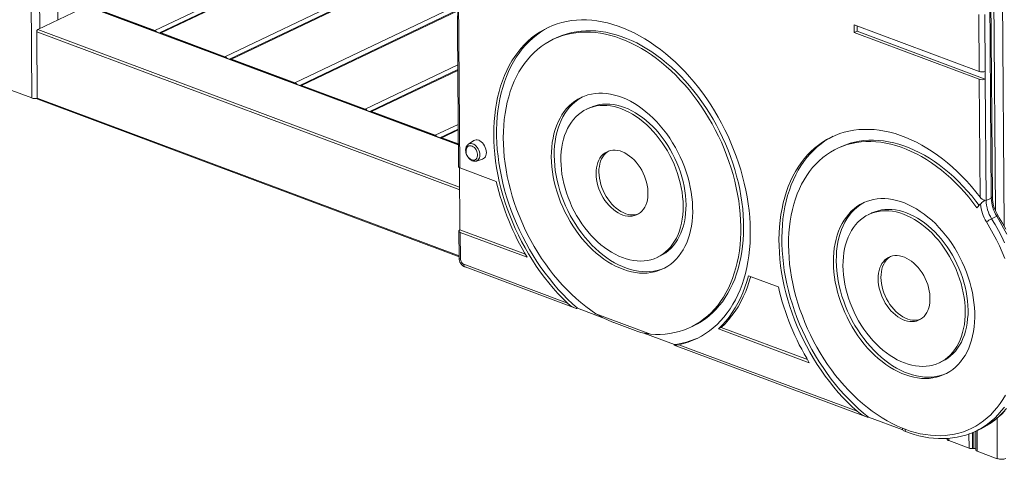
# Model space of a CAD drawing. Units: millimetres. Extents: x 2641 to 17350, y 4581 to 10379.
# Drawn here: x 4253 to 5405, y 4954 to 5469 of the extents above; entities that cross this region are included whole.
import ezdxf

# ---------------------------------------------------------------- set-up
doc = ezdxf.new("R2010")
doc.units = ezdxf.units.MM
doc.header["$LTSCALE"] = 50

msp = doc.modelspace()

# ---------------------------------------------------------------- linework, layer by layer
at = {"color": 8, "linetype": 'Continuous', "lineweight": 15, "ltscale": 50}
for p, q in [((4256.7, 6821.1), (4267.2, 5377.3)), ((5389.5, 5995.6), (5395, 5245.1)), ((5399.4, 5995.8), (5405, 5227.2)), ((4274.8, 5692.7), (4276.5, 5458.5)), ((4296, 5684.8), (4297.6, 5468.6)), ((4657.2, 5573.8), (4411, 5456.2)), ((4657.3, 5567.4), (4418.6, 5453.4)), ((4764.5, 5555.2), (4493.1, 5425.6)), ((4764.5, 5548.7), (4500.7, 5422.7)), ((4765.7, 5485.9), (4575.1, 5394.9)), ((4766.2, 5322.4), (4331.5, 5484.8)), ((4765.6, 5479.4), (4582.8, 5392)), ((4767.9, 5269.9), (4272.8, 5454.9)), ((4767.8, 5272.8), (4274.1, 5457.4)), ((4765.5, 5416), (4657.2, 5364.2)), ((4765.5, 5409.5), (4664.8, 5361.4)), ((4767.1, 5192.4), (4273.3, 5377)), ((4766, 5346.3), (4739.2, 5333.6)), ((4766.1, 5339.9), (4746.9, 5330.7)), ((5396.8, 5002.3), (5397.1, 4954.9)), ((5340.5, 4978.8), (5340.5, 4976.1)), ((5363.9, 4983.9), (5364.1, 4967.3)), ((5368.1, 4985.5), (5368.2, 4966.8)), ((5369.6, 4986.1), (5369.7, 4966.9)), ((5373.4, 4987.9), (5373.6, 4963.7))]:
    msp.add_line(p, q, dxfattribs=at)
at = {"color": 7, "linetype": 'Continuous', "lineweight": 15, "ltscale": 50}
for p, q in [((5391.3, 5261.4), (5388.3, 5671.2)), ((5390, 5260), (5387, 5669.7)), ((4657.2, 5568.4), (4416.5, 5453.4)), ((4764.5, 5549.7), (4498.6, 5422.7)), ((4766.3, 5530.9), (4768, 5295.4)), ((4331.5, 5484.8), (4274.1, 5457.4)), ((4766.2, 5322.7), (4332.2, 5484.9)), ((4336.6, 5484.1), (4411, 5456.2)), ((4765.6, 5480.4), (4580.6, 5392)), ((5375.8, 5408.2), (5375.3, 5474.9)), ((5382.4, 5475.1), (5382.9, 5408.4)), ((5375.8, 5408.2), (5229.6, 5462.9)), ((5229.7, 5453.8), (5229.6, 5462.9)), ((4272.8, 5454.9), (4273.3, 5377)), ((4418.6, 5453.4), (4493.1, 5425.6)), ((4765.2, 5459.1), (4766.4, 5297)), ((5233, 5455.4), (5229.7, 5453.8)), ((5375.9, 5399.2), (5229.7, 5453.8)), ((5233, 5455.4), (5233, 5461.6)), ((5383, 5399.4), (5233, 5455.4)), ((4880.7, 5447.6), (4877.4, 5446)), ((4500.7, 5422.7), (4575.1, 5394.9)), ((4765.5, 5410.5), (4662.7, 5361.4)), ((5382.9, 5408.4), (5383, 5399.4)), ((5376.9, 5261.1), (5375.9, 5399.2)), ((5383, 5399.4), (5384, 5257.1)), ((4243.7, 5386.1), (4267.2, 5377.3)), ((4582.8, 5392), (4657.2, 5364.2)), ((4274, 5375.8), (4767.1, 5191.4)), ((4664.8, 5361.4), (4739.2, 5333.6)), ((4919.8, 5365.8), (4916.4, 5364.2)), ((4766, 5340.9), (4744.7, 5330.7)), ((4746.9, 5330.7), (4766.2, 5323.5)), ((4784.3, 5327.3), (4778, 5323.1)), ((5213, 5319.7), (5209.6, 5318.1)), ((4787.4, 5303.4), (4794.6, 5305.7)), ((4768.2, 5222.9), (4767.7, 5295.6)), ((4810.7, 5279.5), (4768, 5295.4)), ((5384, 5257.1), (5390, 5260)), ((5377.2, 5252.9), (5373.3, 5248.7)), ((5249.9, 5242.4), (5246.5, 5240.8)), ((5390.4, 5235.9), (5396.4, 5238.8)), ((4766.9, 5221.5), (4767.2, 5190)), ((4768.2, 5222.9), (4844.7, 5194.3)), ((4768.6, 5219.9), (4768.8, 5188.4)), ((4768.6, 5219.9), (4846.9, 5190.7)), ((4999.3, 5190.7), (5002.6, 5192.3)), ((4772.6, 5182.5), (4893.9, 5137.1)), ((4774.2, 5179.4), (4902.4, 5131.4)), ((5140.8, 5156.1), (5105.8, 5169.2)), ((4935.5, 5119.9), (4905.6, 5131.1)), ((4927.1, 5124.7), (4991, 5100.8)), ((4948.1, 5114.4), (4973.2, 5105)), ((5038.4, 5108.9), (5041.7, 5110.5)), ((5074, 5108.6), (5070.7, 5107)), ((5070.7, 5107), (5177, 5067.3)), ((5074, 5108.6), (5174.8, 5070.9)), ((5019.3, 5088.6), (4983.4, 5102)), ((5018.9, 5087.9), (5243, 5004.2)), ((5024.3, 5088.4), (5233.1, 5010.4)), ((5329.4, 5067.3), (5332.8, 5068.9)), ((5286.5, 4988.7), (5246.5, 5003.7)), ((5286.2, 4990.5), (5289.2, 4989.4)), ((5286.2, 4990.5), (5286.2, 4990.5)), ((5371.8, 4987.1), (5377.8, 4990)), ((5287.7, 4987.4), (5290.8, 4986.3)), ((5338.2, 4978.6), (5338.2, 4978.2)), ((5371.8, 4987.1), (5371.9, 4965.3)), ((5340.5, 4976.1), (5364.1, 4967.3)), ((5368.2, 4966.8), (5369.7, 4966.9)), ((5373.6, 4963.7), (5397.1, 4954.9))]:
    msp.add_line(p, q, dxfattribs=at)
at = {"color": 7, "linetype": 'Continuous', "lineweight": 15, "ltscale": 50, "flags": 128}
for points in [[(4765.2, 5459.1), (4765.2, 5461.3), (4765.4, 5469.7), (4765.6, 5478.3), (4765.8, 5496.1), (4765.6, 5507.7), (4765.1, 5519.6), (4764.8, 5527.7), (4764.7, 5532.3)], [(5024.3, 5088.4), (5029.8, 5089.8), (5035.3, 5091.5), (5040.6, 5093.5), (5045.7, 5095.8), (5050.7, 5098.5), (5055.6, 5101.4), (5060.2, 5104.7), (5064.7, 5108.3), (5069.1, 5112.2), (5073.2, 5116.3), (5077.1, 5120.8), (5080.8, 5125.5), (5084.3, 5130.4), (5087.6, 5135.7), (5090.6, 5141.1), (5093.4, 5146.9), (5096, 5152.8), (5098.3, 5159), (5100.4, 5165.3), (5102.3, 5171.9), (5103.9, 5178.6), (5105.2, 5185.6), (5106.3, 5192.6), (5107.1, 5199.9), (5107.7, 5207.2), (5108, 5214.7), (5108, 5222.3), (5107.8, 5230), (5107.3, 5237.8), (5106.6, 5245.6), (5105.6, 5253.5), (5104.3, 5261.4), (5102.8, 5269.4), (5101, 5277.4), (5099, 5285.4), (5096.8, 5293.3), (5094.3, 5301.3), (5091.5, 5309.2), (5088.5, 5317), (5085.3, 5324.8), (5081.9, 5332.5), (5078.3, 5340.1), (5074.4, 5347.6), (5070.4, 5354.9), (5066.1, 5362.2), (5061.7, 5369.2), (5057.1, 5376.2), (5052.3, 5382.9), (5047.3, 5389.5), (5042.2, 5395.8), (5037, 5402), (5031.6, 5408), (5026, 5413.7), (5020.4, 5419.2), (5014.6, 5424.4), (5008.8, 5429.4), (5002.8, 5434.1), (4996.8, 5438.5), (4990.7, 5442.7), (4984.6, 5446.6), (4978.4, 5450.1), (4972.2, 5453.4), (4965.9, 5456.4), (4959.7, 5459.1), (4953.4, 5461.4), (4947.1, 5463.4), (4940.9, 5465.1), (4934.7, 5466.5), (4928.5, 5467.5), (4922.4, 5468.2), (4916.3, 5468.6), (4910.3, 5468.7), (4904.4, 5468.4), (4898.6, 5467.8), (4892.9, 5466.8), (4887.3, 5465.5), (4881.8, 5463.9), (4876.5, 5462), (4871.3, 5459.7), (4866.3, 5457.1), (4861.4, 5454.3), (4856.7, 5451.1), (4852.1, 5447.6), (4847.8, 5443.8), (4843.6, 5439.7), (4839.6, 5435.3), (4835.9, 5430.7), (4832.3, 5425.8), (4829, 5420.6), (4825.9, 5415.2), (4823, 5409.5), (4820.4, 5403.7), (4818, 5397.5), (4815.8, 5391.2), (4813.9, 5384.7), (4812.2, 5378), (4810.8, 5371.1), (4809.7, 5364.1), (4808.8, 5356.9), (4808.2, 5349.6), (4807.8, 5342.1), (4807.7, 5334.6), (4807.8, 5326.9), (4808.3, 5319.1), (4808.9, 5311.3), (4809.9, 5303.4), (4811.1, 5295.5), (4812.5, 5287.5), (4814.2, 5279.6), (4816.2, 5271.6), (4818.4, 5263.6), (4820.8, 5255.7), (4823.5, 5247.8), (4826.4, 5239.9), (4829.5, 5232.1), (4832.9, 5224.4), (4836.5, 5216.8), (4840.3, 5209.3), (4844.3, 5201.9), (4848.5, 5194.6), (4852.9, 5187.5), (4857.5, 5180.5), (4862.2, 5173.7), (4867.1, 5167.1), (4872.2, 5160.7), (4877.4, 5154.5), (4882.8, 5148.5), (4888.3, 5142.7), (4893.9, 5137.1)], [(4872.6, 5460.3), (4872.2, 5460.1), (4867.2, 5457.4), (4862.4, 5454.3), (4857.8, 5451), (4853.3, 5447.3), (4849, 5443.4), (4845, 5439.2), (4841.1, 5434.7), (4837.5, 5429.9), (4834, 5424.9), (4830.8, 5419.6), (4827.8, 5414.1), (4825, 5408.3), (4822.5, 5402.3), (4820.2, 5396.1), (4818.2, 5389.7), (4816.4, 5383.1), (4814.9, 5376.3), (4813.6, 5369.4), (4812.6, 5362.3), (4811.8, 5355), (4811.3, 5347.6), (4811.1, 5340.1), (4811.1, 5332.5), (4811.3, 5324.8), (4811.9, 5317), (4812.7, 5309.2), (4813.7, 5301.3), (4815.1, 5293.3), (4816.6, 5285.4), (4818.4, 5277.4), (4820.5, 5269.4), (4822.8, 5261.5), (4825.4, 5253.5), (4828.2, 5245.6), (4831.2, 5237.8), (4834.4, 5230.1), (4837.9, 5222.4), (4841.6, 5214.8), (4845.5, 5207.4), (4849.6, 5200), (4853.9, 5192.8), (4858.3, 5185.8), (4863, 5178.9), (4867.8, 5172.2), (4872.8, 5165.7), (4877.9, 5159.4), (4883.2, 5153.2), (4888.6, 5147.4), (4894.2, 5141.7), (4899.9, 5136.3), (4905.6, 5131.1)], [(4991, 5100.8), (4996.9, 5100.5), (5002.6, 5100.5), (5008.3, 5100.8), (5013.9, 5101.5), (5019.3, 5102.5), (5024.7, 5103.8), (5029.9, 5105.4), (5035, 5107.4), (5040, 5109.7), (5044.7, 5112.3), (5049.4, 5115.2), (5053.8, 5118.5), (5058.1, 5122), (5062.2, 5125.8), (5066.1, 5129.9), (5069.8, 5134.3), (5073.2, 5139), (5076.5, 5143.9), (5079.5, 5149.1), (5082.3, 5154.5), (5084.9, 5160.1), (5087.2, 5166), (5089.3, 5172), (5091.2, 5178.3), (5092.8, 5184.8), (5094.1, 5191.4), (5095.2, 5198.2), (5096, 5205.2), (5096.5, 5212.2), (5096.8, 5219.4), (5096.9, 5226.8), (5096.6, 5234.2), (5096.1, 5241.7), (5095.4, 5249.2), (5094.4, 5256.8), (5093.1, 5264.5), (5091.6, 5272.2), (5089.8, 5279.8), (5087.8, 5287.5), (5085.5, 5295.2), (5083, 5302.8), (5080.3, 5310.4), (5077.3, 5317.9), (5074.1, 5325.4), (5070.7, 5332.7), (5067, 5340), (5063.2, 5347.1), (5059.1, 5354.1), (5054.9, 5361), (5050.5, 5367.6), (5045.9, 5374.2), (5041.2, 5380.5), (5036.3, 5386.7), (5031.2, 5392.6), (5026, 5398.3), (5020.7, 5403.8), (5015.2, 5409.1), (5009.7, 5414.1), (5004, 5418.9), (4998.3, 5423.4), (4992.5, 5427.6), (4986.6, 5431.5), (4980.7, 5435.1), (4974.7, 5438.5), (4968.7, 5441.5), (4962.7, 5444.3), (4956.6, 5446.7), (4950.6, 5448.8), (4944.6, 5450.5), (4938.6, 5452), (4932.6, 5453.1), (4926.7, 5453.9), (4920.9, 5454.3), (4915.1, 5454.5), (4909.4, 5454.3), (4903.8, 5453.7), (4898.3, 5452.8), (4892.9, 5451.6), (4887.6, 5450.1), (4882.4, 5448.2), (4877.4, 5446), (4872.6, 5443.5), (4867.9, 5440.7), (4863.4, 5437.6), (4859.1, 5434.2), (4854.9, 5430.4), (4850.9, 5426.4), (4847.2, 5422.1), (4843.6, 5417.6), (4840.3, 5412.7), (4837.2, 5407.7), (4834.3, 5402.3), (4831.7, 5396.8), (4829.3, 5391), (4827.1, 5385), (4825.2, 5378.8), (4823.5, 5372.4), (4822.1, 5365.8), (4820.9, 5359), (4820, 5352.1), (4819.4, 5345.1), (4819, 5337.9), (4818.9, 5330.7), (4819, 5323.3), (4819.4, 5315.8), (4820.1, 5308.3), (4821, 5300.7), (4822.2, 5293), (4823.6, 5285.4), (4825.3, 5277.7), (4827.2, 5270), (4829.4, 5262.3), (4831.8, 5254.7), (4834.5, 5247.1), (4837.4, 5239.5), (4840.5, 5232.1), (4843.9, 5224.7), (4847.4, 5217.4), (4851.2, 5210.2), (4855.2, 5203.2), (4859.4, 5196.3), (4863.7, 5189.5), (4868.2, 5182.9), (4872.9, 5176.5), (4877.8, 5170.3), (4882.8, 5164.3), (4887.9, 5158.5), (4893.2, 5152.9), (4898.6, 5147.6), (4904.2, 5142.5), (4909.8, 5137.6), (4915.5, 5133.1), (4921.3, 5128.7), (4927.1, 5124.7)], [(5041.7, 5110.5), (5046.3, 5112.9), (5051, 5115.7), (5055.5, 5118.8), (5059.8, 5122.2), (5064, 5125.9), (5068, 5129.9), (5071.7, 5134.2), (5075.3, 5138.7), (5078.6, 5143.5), (5081.7, 5148.6), (5084.6, 5153.9), (5087.3, 5159.4), (5089.7, 5165.2), (5091.9, 5171.2), (5093.8, 5177.4), (5095.5, 5183.7), (5096.9, 5190.3), (5098.1, 5197), (5099, 5203.9), (5099.7, 5210.9), (5100.1, 5218), (5100.2, 5225.3), (5100.1, 5232.6), (5099.7, 5240.1), (5099.1, 5247.6), (5098.2, 5255.2), (5097, 5262.8), (5095.6, 5270.4), (5094, 5278.1), (5092, 5285.8), (5089.9, 5293.4), (5087.5, 5301.1), (5084.8, 5308.6), (5082, 5316.2), (5078.9, 5323.6), (5075.6, 5331), (5072, 5338.3), (5068.3, 5345.5), (5064.4, 5352.5), (5060.2, 5359.4), (5055.9, 5366.2), (5051.4, 5372.8), (5046.7, 5379.2), (5041.9, 5385.4), (5036.9, 5391.4), (5031.8, 5397.3), (5026.6, 5402.9), (5021.2, 5408.2), (5015.7, 5413.3), (5010.1, 5418.2), (5004.4, 5422.8), (4998.7, 5427.2), (4992.8, 5431.2), (4986.9, 5435), (4981, 5438.5), (4975, 5441.7), (4969, 5444.5), (4963, 5447.1), (4957, 5449.4), (4950.9, 5451.3), (4944.9, 5452.9), (4939, 5454.2), (4933.1, 5455.1), (4927.2, 5455.8), (4921.4, 5456), (4915.6, 5456), (4910, 5455.6), (4904.4, 5454.9), (4899, 5453.9), (4893.7, 5452.5), (4888.5, 5450.8), (4883.4, 5448.8), (4880.7, 5447.6)], [(4875.1, 5308.4), (4875.3, 5302.6), (4875.8, 5296.8), (4876.5, 5290.9), (4877.4, 5285), (4878.6, 5279), (4880.1, 5273.1), (4881.8, 5267.1), (4883.8, 5261.2), (4886, 5255.3), (4888.4, 5249.5), (4891.1, 5243.8), (4894, 5238.3), (4897, 5232.8), (4900.3, 5227.5), (4903.8, 5222.3), (4907.4, 5217.3), (4911.2, 5212.5), (4915.1, 5207.9), (4919.2, 5203.6), (4923.4, 5199.4), (4927.7, 5195.5), (4932.1, 5191.9), (4936.6, 5188.6), (4941.2, 5185.5), (4945.8, 5182.8), (4950.4, 5180.3), (4955.1, 5178.2), (4959.8, 5176.3), (4964.4, 5174.8), (4969.1, 5173.6), (4973.7, 5172.8), (4978.3, 5172.3), (4982.8, 5172.1), (4987.2, 5172.3), (4991.5, 5172.8), (4995.8, 5173.6), (4999.9, 5174.8), (5003.8, 5176.3), (5007.6, 5178.1), (5011.3, 5180.3), (5014.8, 5182.7), (5018.1, 5185.5), (5021.2, 5188.5), (5024.1, 5191.8), (5026.8, 5195.5), (5029.3, 5199.3), (5031.5, 5203.4), (5033.6, 5207.8), (5035.3, 5212.4), (5036.8, 5217.2), (5038.1, 5222.2), (5039.1, 5227.3), (5039.9, 5232.6), (5040.4, 5238.1), (5040.6, 5243.7), (5040.5, 5249.4), (5040.2, 5255.2), (5039.7, 5261.1), (5038.8, 5267), (5037.7, 5272.9), (5036.4, 5278.9), (5034.8, 5284.8), (5032.9, 5290.8), (5030.9, 5296.7), (5028.5, 5302.5), (5026, 5308.2), (5023.2, 5313.9), (5020.3, 5319.4), (5017.1, 5324.8), (5013.7, 5330.1), (5010.2, 5335.1), (5006.5, 5340), (5002.6, 5344.7), (4998.6, 5349.2), (4994.4, 5353.5), (4990.2, 5357.5), (4985.8, 5361.2), (4981.4, 5364.7), (4976.9, 5367.9), (4972.3, 5370.8), (4967.6, 5373.4), (4963, 5375.7), (4958.3, 5377.7), (4953.6, 5379.4), (4948.9, 5380.7), (4944.3, 5381.7), (4939.7, 5382.4), (4935.2, 5382.8), (4930.7, 5382.8), (4926.3, 5382.4), (4922.1, 5381.8), (4917.9, 5380.8), (4913.9, 5379.4), (4910, 5377.8), (4906.2, 5375.8), (4902.7, 5373.5), (4899.3, 5370.9), (4896.1, 5368), (4893, 5364.8), (4890.2, 5361.3), (4887.6, 5357.6), (4885.3, 5353.6), (4883.2, 5349.3), (4881.3, 5344.8), (4879.6, 5340.2), (4878.2, 5335.3), (4877.1, 5330.2), (4876.2, 5325), (4875.6, 5319.6), (4875.2, 5314), (4875.1, 5308.4)], [(4911.6, 5378.5), (4909.6, 5377.4), (4906, 5375.1), (4902.6, 5372.5), (4899.4, 5369.6), (4896.4, 5366.4), (4893.6, 5362.9), (4891, 5359.2), (4888.6, 5355.2), (4886.5, 5350.9), (4884.6, 5346.4), (4883, 5341.8), (4881.6, 5336.9), (4880.4, 5331.8), (4879.5, 5326.5), (4878.9, 5321.2), (4878.6, 5315.6), (4878.5, 5310)], [(4886.3, 5304.2), (4886.5, 5298.9), (4886.9, 5293.5), (4887.6, 5288.1), (4888.5, 5282.6), (4889.7, 5277.1), (4891.2, 5271.6), (4892.9, 5266.1), (4894.8, 5260.7), (4897, 5255.3), (4899.3, 5250), (4901.9, 5244.8), (4904.7, 5239.7), (4907.7, 5234.8), (4910.9, 5230), (4914.2, 5225.4), (4917.7, 5221), (4921.4, 5216.7), (4925.2, 5212.8), (4929.1, 5209), (4933.1, 5205.5), (4937.2, 5202.2), (4941.4, 5199.3), (4945.6, 5196.6), (4949.9, 5194.2), (4954.2, 5192.1), (4958.5, 5190.3), (4962.8, 5188.9), (4967.1, 5187.8), (4971.4, 5187), (4975.6, 5186.5), (4979.8, 5186.3), (4983.8, 5186.5), (4987.8, 5187), (4991.7, 5187.9), (4995.4, 5189.1), (4999, 5190.6), (5002.5, 5192.4), (5005.8, 5194.5), (5008.9, 5197), (5011.9, 5199.7), (5014.6, 5202.7), (5017.1, 5206), (5019.4, 5209.5), (5021.5, 5213.3), (5023.4, 5217.3), (5025, 5221.6), (5026.4, 5226), (5027.5, 5230.6), (5028.4, 5235.4), (5029, 5240.4), (5029.3, 5245.5), (5029.4, 5250.7), (5029.3, 5256), (5028.8, 5261.4), (5028.1, 5266.9), (5027.2, 5272.3), (5026, 5277.8), (5024.5, 5283.3), (5022.9, 5288.8), (5020.9, 5294.3), (5018.8, 5299.6), (5016.4, 5304.9), (5013.8, 5310.1), (5011, 5315.2), (5008, 5320.1), (5004.8, 5324.9), (5001.5, 5329.5), (4998, 5334), (4994.3, 5338.2), (4990.6, 5342.2), (4986.7, 5345.9), (4982.6, 5349.4), (4978.5, 5352.7), (4974.4, 5355.6), (4970.1, 5358.3), (4965.9, 5360.7), (4961.5, 5362.8), (4957.2, 5364.6), (4952.9, 5366), (4948.6, 5367.2), (4944.3, 5368), (4940.1, 5368.4), (4936, 5368.6), (4931.9, 5368.4), (4927.9, 5367.9), (4924, 5367), (4920.3, 5365.8), (4916.7, 5364.3), (4913.2, 5362.5), (4909.9, 5360.4), (4906.8, 5358), (4903.9, 5355.2), (4901.1, 5352.2), (4898.6, 5349), (4896.3, 5345.4), (4894.2, 5341.6), (4892.3, 5337.6), (4890.7, 5333.4), (4889.4, 5328.9), (4888.2, 5324.3), (4887.4, 5319.5), (4886.7, 5314.5), (4886.4, 5309.4), (4886.3, 5304.2)], [(5002.6, 5192.3), (5005.8, 5194), (5009.1, 5196.1), (5012.3, 5198.5), (5015.2, 5201.3), (5017.9, 5204.3), (5020.5, 5207.6), (5022.8, 5211.1), (5024.9, 5214.9), (5026.7, 5218.9), (5028.3, 5223.2), (5029.7, 5227.6), (5030.8, 5232.2), (5031.7, 5237), (5032.3, 5242), (5032.7, 5247.1), (5032.8, 5252.3), (5032.6, 5257.6), (5032.2, 5263), (5031.5, 5268.4), (5030.5, 5273.9), (5029.3, 5279.4), (5027.9, 5284.9), (5026.2, 5290.4), (5024.3, 5295.9), (5022.1, 5301.2), (5019.7, 5306.5), (5017.1, 5311.7), (5014.3, 5316.8), (5011.4, 5321.7), (5008.2, 5326.5), (5004.8, 5331.1), (5001.3, 5335.6), (4997.7, 5339.8), (4993.9, 5343.8), (4990, 5347.5), (4986, 5351), (4981.9, 5354.3), (4977.7, 5357.2), (4973.5, 5359.9), (4969.2, 5362.3), (4964.9, 5364.4), (4960.6, 5366.2), (4956.2, 5367.6), (4951.9, 5368.8), (4947.7, 5369.6), (4943.5, 5370), (4939.3, 5370.2), (4935.2, 5370), (4931.3, 5369.5), (4927.4, 5368.6), (4923.6, 5367.4), (4920, 5365.9), (4919.8, 5365.8)], [(5376.9, 5261.1), (5371.9, 5267.5), (5366.7, 5273.7), (5361.3, 5279.7), (5355.9, 5285.5), (5350.3, 5291), (5344.6, 5296.3), (5338.8, 5301.3), (5332.9, 5306), (5326.9, 5310.5), (5320.8, 5314.7), (5314.7, 5318.6), (5308.6, 5322.2), (5302.4, 5325.5), (5296.1, 5328.4), (5289.9, 5331.1), (5283.7, 5333.4), (5277.4, 5335.5), (5271.2, 5337.1), (5265, 5338.5), (5258.9, 5339.5), (5252.8, 5340.2), (5246.8, 5340.5), (5240.8, 5340.5), (5235, 5340.2), (5229.2, 5339.5), (5223.5, 5338.5), (5218, 5337.2), (5212.6, 5335.5), (5207.3, 5333.5), (5202.1, 5331.1), (5197.2, 5328.5), (5192.4, 5325.5), (5187.7, 5322.2), (5183.3, 5318.6), (5179, 5314.7), (5174.9, 5310.6), (5171.1, 5306.1), (5167.4, 5301.4), (5164, 5296.3), (5160.8, 5291.1), (5157.8, 5285.6), (5155, 5279.8), (5152.5, 5273.8), (5150.3, 5267.6), (5148.3, 5261.2), (5146.5, 5254.6), (5145.1, 5247.8), (5143.8, 5240.9), (5142.9, 5233.8), (5142.1, 5226.5), (5141.7, 5219.1), (5141.5, 5211.6), (5141.6, 5204), (5142, 5196.3), (5142.6, 5188.5), (5143.5, 5180.7), (5144.6, 5172.8), (5146, 5164.9), (5147.7, 5156.9), (5149.6, 5149), (5151.8, 5141), (5154.2, 5133.1), (5156.9, 5125.2), (5159.8, 5117.4), (5162.9, 5109.7), (5166.3, 5102), (5169.9, 5094.4), (5173.7, 5086.9), (5177.7, 5079.6), (5181.9, 5072.3), (5186.3, 5065.3), (5190.9, 5058.4), (5195.6, 5051.6), (5200.5, 5045.1), (5205.6, 5038.7), (5210.9, 5032.6), (5216.2, 5026.7), (5221.7, 5021), (5227.4, 5015.5), (5233.1, 5010.4)], [(4794.6, 5305.7), (4794.7, 5305.7), (4795.9, 5306.3), (4797, 5307.3), (4797.9, 5308.5), (4798.6, 5310), (4798.9, 5311.6), (4799.1, 5313.5), (4798.9, 5315.4), (4798.5, 5317.4), (4797.8, 5319.4), (4796.9, 5321.2), (4795.8, 5323), (4794.5, 5324.6), (4793.1, 5325.9), (4791.6, 5326.9), (4790.1, 5327.7), (4788.5, 5328.1), (4787, 5328.2), (4785.6, 5327.9), (4784.3, 5327.3), (4784.3, 5327.3)], [(5204.8, 5332.4), (5200.2, 5329.9), (5195.4, 5326.9), (5190.8, 5323.6), (5186.4, 5320.1), (5182.2, 5316.2), (5178.1, 5312), (5174.3, 5307.6), (5170.7, 5302.9), (5167.3, 5297.9), (5164.1, 5292.7), (5161.1, 5287.2), (5158.4, 5281.5), (5155.9, 5275.5), (5153.7, 5269.4), (5151.7, 5263), (5149.9, 5256.5), (5148.5, 5249.7), (5147.2, 5242.8), (5146.2, 5235.8), (5145.5, 5228.6), (5145.1, 5221.3), (5144.9, 5213.8), (5144.9, 5206.3), (5145.3, 5198.6), (5145.9, 5190.9), (5146.7, 5183.1), (5147.8, 5175.3), (5149.2, 5167.4), (5150.8, 5159.5), (5152.7, 5151.7), (5154.8, 5143.8), (5157.2, 5135.9), (5159.8, 5128.1), (5162.6, 5120.3), (5165.7, 5112.6), (5169, 5104.9), (5172.5, 5097.4), (5176.2, 5090), (5180.2, 5082.6), (5184.3, 5075.4), (5188.6, 5068.4), (5193.2, 5061.5), (5197.8, 5054.8), (5202.7, 5048.2), (5207.7, 5041.9), (5212.9, 5035.7), (5218.2, 5029.8), (5223.6, 5024.1), (5229.2, 5018.6), (5234.8, 5013.4), (5240.6, 5008.4), (5246.5, 5003.7)], [(5373.3, 5248.7), (5368.6, 5255), (5363.7, 5261), (5358.7, 5266.9), (5353.5, 5272.6), (5348.2, 5278), (5342.8, 5283.2), (5337.2, 5288.1), (5331.6, 5292.8), (5325.9, 5297.2), (5320.1, 5301.3), (5314.2, 5305.1), (5308.3, 5308.6), (5302.4, 5311.8), (5296.4, 5314.7), (5290.4, 5317.3), (5284.4, 5319.6), (5278.4, 5321.6), (5272.5, 5323.2), (5266.5, 5324.5), (5260.6, 5325.4), (5254.8, 5326.1), (5249, 5326.3), (5243.3, 5326.3), (5237.7, 5325.9), (5232.2, 5325.1), (5226.8, 5324.1), (5221.5, 5322.7), (5216.3, 5320.9), (5211.3, 5318.9), (5206.5, 5316.5), (5201.8, 5313.8), (5197.2, 5310.8), (5192.9, 5307.4), (5188.7, 5303.8), (5184.7, 5299.9), (5180.9, 5295.7), (5177.4, 5291.2), (5174, 5286.5), (5170.9, 5281.4), (5168, 5276.2), (5165.4, 5270.7), (5163, 5264.9), (5160.8, 5259), (5158.9, 5252.8), (5157.2, 5246.5), (5155.8, 5239.9), (5154.7, 5233.2), (5153.8, 5226.4), (5153.1, 5219.4), (5152.8, 5212.3), (5152.7, 5205), (5152.9, 5197.7), (5153.3, 5190.3), (5154, 5182.8), (5155, 5175.2), (5156.2, 5167.6), (5157.7, 5160), (5159.4, 5152.4), (5161.4, 5144.7), (5163.7, 5137.1), (5166.1, 5129.5), (5168.9, 5122), (5171.8, 5114.5), (5175, 5107.1), (5178.4, 5099.9), (5182, 5092.7), (5185.9, 5085.6), (5189.9, 5078.7), (5194.1, 5071.9), (5198.5, 5065.2), (5203.1, 5058.8), (5207.9, 5052.5), (5212.8, 5046.5), (5217.9, 5040.6), (5223, 5035), (5228.4, 5029.6), (5233.8, 5024.4), (5239.4, 5019.5), (5245, 5014.9), (5250.7, 5010.5), (5256.5, 5006.5), (5262.4, 5002.7), (5268.3, 4999.2), (5274.2, 4996), (5280.2, 4993.1), (5286.2, 4990.5)], [(5375.8, 5251.4), (5371.9, 5256.5), (5367.1, 5262.6), (5362, 5268.5), (5356.8, 5274.2), (5351.5, 5279.6), (5346.1, 5284.8), (5340.6, 5289.7), (5334.9, 5294.4), (5329.2, 5298.8), (5323.4, 5302.9), (5317.6, 5306.7), (5311.7, 5310.2), (5305.7, 5313.4), (5299.7, 5316.3), (5293.8, 5318.9), (5287.8, 5321.2), (5281.8, 5323.2), (5275.8, 5324.8), (5269.9, 5326.1), (5264, 5327), (5258.1, 5327.6), (5252.3, 5327.9), (5246.6, 5327.9), (5241, 5327.5), (5235.5, 5326.7), (5230.1, 5325.7), (5224.8, 5324.3), (5219.7, 5322.5), (5214.7, 5320.5), (5213, 5319.7)], [(4774.8, 5316.1), (4774.9, 5315.1), (4775.1, 5313.3), (4775.6, 5311.6), (4776.4, 5309.9), (4777.3, 5308.3), (4778.4, 5306.8), (4779.7, 5305.5), (4781.1, 5304.5), (4782.6, 5303.7), (4784.2, 5303.3), (4785.7, 5303.2), (4787.1, 5303.4), (4787.3, 5303.4)], [(4782.3, 5304.8), (4782.5, 5304.8), (4783.8, 5304.5), (4785.1, 5304.6), (4786.2, 5305.1), (4787.2, 5305.8), (4788, 5306.9), (4788.5, 5308.2), (4788.7, 5309.7), (4788.7, 5311.3), (4788.5, 5313), (4787.9, 5314.7), (4787.1, 5316.4), (4786.2, 5317.9), (4785, 5319.2), (4783.7, 5320.2), (4782.4, 5320.9), (4781.1, 5321.4), (4779.8, 5321.4), (4778.6, 5321.2), (4777.5, 5320.6), (4776.6, 5319.6), (4776, 5318.5), (4775.9, 5318.2)], [(4927.5, 5288.8), (4927.6, 5285.3), (4928.1, 5281.7), (4928.7, 5278.1), (4929.7, 5274.5), (4930.9, 5270.9), (4932.3, 5267.3), (4934, 5263.9), (4935.8, 5260.5), (4937.9, 5257.4), (4940.1, 5254.4), (4942.5, 5251.6), (4945, 5249), (4947.7, 5246.6), (4950.4, 5244.6), (4953.2, 5242.8), (4956, 5241.4), (4958.8, 5240.2), (4961.7, 5239.4), (4964.5, 5238.9), (4967.2, 5238.8), (4969.9, 5239), (4972.5, 5239.5), (4974.9, 5240.4), (4977.2, 5241.6), (4979.3, 5243.1), (4981.2, 5244.9), (4982.9, 5247), (4984.4, 5249.3), (4985.7, 5251.9), (4986.7, 5254.8), (4987.5, 5257.8), (4988, 5261), (4988.2, 5264.4), (4988.2, 5267.8), (4987.9, 5271.4), (4987.4, 5275), (4986.5, 5278.6), (4985.5, 5282.2), (4984.2, 5285.8), (4982.6, 5289.3), (4980.9, 5292.7), (4978.9, 5296), (4976.8, 5299.1), (4974.4, 5302), (4972, 5304.7), (4969.4, 5307.1), (4966.7, 5309.3), (4964, 5311.2), (4961.1, 5312.9), (4958.3, 5314.2), (4955.5, 5315.2), (4952.6, 5315.8), (4949.9, 5316.1), (4947.1, 5316.1), (4944.5, 5315.7), (4942, 5315), (4939.7, 5314), (4937.5, 5312.6), (4935.5, 5311), (4933.6, 5309), (4932, 5306.8), (4930.6, 5304.3), (4929.5, 5301.6), (4928.6, 5298.6), (4928, 5295.5), (4927.6, 5292.2), (4927.5, 5288.8)], [(4942, 5315), (4940.8, 5314.2), (4938.8, 5312.6), (4937, 5310.6), (4935.4, 5308.4), (4934, 5305.9), (4932.8, 5303.2), (4931.9, 5300.2), (4931.3, 5297.1), (4930.9, 5293.8), (4930.8, 5290.4)], [(4878.5, 5310), (4878.7, 5304.2), (4879.1, 5298.4), (4879.8, 5292.5), (4880.8, 5286.6), (4882, 5280.6), (4883.5, 5274.7), (4885.2, 5268.7), (4887.1, 5262.8), (4889.3, 5256.9), (4891.8, 5251.1), (4894.4, 5245.4), (4897.3, 5239.8), (4900.4, 5234.4), (4903.6, 5229.1), (4907.1, 5223.9), (4910.7, 5218.9), (4914.5, 5214.1), (4918.5, 5209.5), (4922.5, 5205.1), (4926.7, 5201), (4931, 5197.1), (4935.5, 5193.5), (4939.9, 5190.2), (4944.5, 5187.1), (4949.1, 5184.4), (4953.8, 5181.9), (4958.4, 5179.8), (4963.1, 5177.9), (4967.8, 5176.4), (4972.4, 5175.2), (4977.1, 5174.4), (4981.6, 5173.9), (4986.1, 5173.7), (4990.6, 5173.9), (4994.9, 5174.4), (4999.1, 5175.2), (5003.2, 5176.4), (5007.2, 5177.9), (5007.4, 5178)], [(4768, 5295.4), (4767.4, 5295.7), (4766.9, 5296.1), (4766.5, 5296.5), (4766.4, 5296.9), (4766.4, 5297)], [(4930.8, 5290.4), (4931, 5286.9), (4931.4, 5283.3), (4932.1, 5279.7), (4933, 5276.1), (4934.2, 5272.5), (4935.6, 5268.9), (4937.3, 5265.5), (4939.2, 5262.1), (4941.2, 5259), (4943.4, 5256), (4945.8, 5253.1), (4948.4, 5250.6), (4951, 5248.2), (4953.7, 5246.2), (4956.5, 5244.4), (4959.3, 5243), (4962.2, 5241.8), (4965, 5241), (4967.8, 5240.5), (4970.6, 5240.4), (4973.2, 5240.6), (4975.8, 5241.1), (4977.1, 5241.5)], [(5205.3, 5185), (5205.4, 5179.2), (5205.9, 5173.4), (5206.6, 5167.5), (5207.5, 5161.6), (5208.8, 5155.6), (5210.2, 5149.7), (5212, 5143.7), (5213.9, 5137.8), (5216.1, 5132), (5218.6, 5126.2), (5221.2, 5120.5), (5224.1, 5114.9), (5227.2, 5109.4), (5230.4, 5104.1), (5233.9, 5098.9), (5237.5, 5093.9), (5241.3, 5089.1), (5245.2, 5084.5), (5249.3, 5080.2), (5253.5, 5076), (5257.8, 5072.2), (5262.2, 5068.6), (5266.7, 5065.2), (5271.3, 5062.2), (5275.9, 5059.4), (5280.5, 5056.9), (5285.2, 5054.8), (5289.9, 5052.9), (5294.6, 5051.4), (5299.2, 5050.3), (5303.8, 5049.4), (5308.4, 5048.9), (5312.9, 5048.7), (5317.3, 5048.9), (5321.7, 5049.4), (5325.9, 5050.2), (5330, 5051.4), (5333.9, 5052.9), (5337.8, 5054.7), (5341.4, 5056.9), (5344.9, 5059.3), (5348.2, 5062.1), (5351.3, 5065.1), (5354.2, 5068.5), (5356.9, 5072.1), (5359.4, 5075.9), (5361.7, 5080.1), (5363.7, 5084.4), (5365.4, 5089), (5367, 5093.8), (5368.2, 5098.8), (5369.2, 5103.9), (5370, 5109.3), (5370.5, 5114.7), (5370.7, 5120.3), (5370.7, 5126), (5370.3, 5131.8), (5369.8, 5137.7), (5368.9, 5143.6), (5367.9, 5149.5), (5366.5, 5155.5), (5364.9, 5161.5), (5363.1, 5167.4), (5361, 5173.3), (5358.7, 5179.1), (5356.1, 5184.9), (5353.3, 5190.5), (5350.4, 5196), (5347.2, 5201.4), (5343.8, 5206.7), (5340.3, 5211.8), (5336.6, 5216.7), (5332.7, 5221.4), (5328.7, 5225.8), (5324.6, 5230.1), (5320.3, 5234.1), (5315.9, 5237.8), (5311.5, 5241.3), (5307, 5244.5), (5302.4, 5247.4), (5297.8, 5250), (5293.1, 5252.3), (5288.4, 5254.3), (5283.7, 5256), (5279.1, 5257.3), (5274.4, 5258.4), (5269.8, 5259), (5265.3, 5259.4), (5260.8, 5259.4), (5256.5, 5259), (5252.2, 5258.4), (5248, 5257.4), (5244, 5256), (5240.1, 5254.4), (5236.3, 5252.4), (5232.8, 5250.1), (5229.4, 5247.5), (5226.2, 5244.6), (5223.2, 5241.4), (5220.4, 5237.9), (5217.8, 5234.2), (5215.4, 5230.2), (5213.3, 5225.9), (5211.4, 5221.5), (5209.7, 5216.8), (5208.3, 5211.9), (5207.2, 5206.8), (5206.3, 5201.6), (5205.7, 5196.2), (5205.3, 5190.6), (5205.3, 5185)], [(5241.8, 5255.1), (5239.7, 5254), (5236.1, 5251.7), (5232.7, 5249.1), (5229.5, 5246.2), (5226.5, 5243), (5223.7, 5239.5), (5221.1, 5235.8), (5218.7, 5231.8), (5216.6, 5227.5), (5214.7, 5223.1), (5213.1, 5218.4), (5211.7, 5213.5), (5210.5, 5208.4), (5209.7, 5203.2), (5209, 5197.8), (5208.7, 5192.2), (5208.6, 5186.6)], [(5216.4, 5180.8), (5216.6, 5175.5), (5217, 5170.1), (5217.7, 5164.7), (5218.7, 5159.2), (5219.9, 5153.7), (5221.3, 5148.2), (5223, 5142.7), (5224.9, 5137.3), (5227.1, 5131.9), (5229.5, 5126.6), (5232, 5121.4), (5234.8, 5116.3), (5237.8, 5111.4), (5241, 5106.6), (5244.4, 5102), (5247.9, 5097.6), (5251.5, 5093.4), (5255.3, 5089.4), (5259.2, 5085.6), (5263.2, 5082.1), (5267.3, 5078.9), (5271.5, 5075.9), (5275.7, 5073.2), (5280, 5070.8), (5284.3, 5068.7), (5288.6, 5067), (5292.9, 5065.5), (5297.2, 5064.4), (5301.5, 5063.6), (5305.7, 5063.1), (5309.9, 5063), (5314, 5063.1), (5317.9, 5063.7), (5321.8, 5064.5), (5325.5, 5065.7), (5329.2, 5067.2), (5332.6, 5069), (5335.9, 5071.1), (5339, 5073.6), (5342, 5076.3), (5344.7, 5079.3), (5347.2, 5082.6), (5349.6, 5086.1), (5351.6, 5089.9), (5353.5, 5093.9), (5355.1, 5098.2), (5356.5, 5102.6), (5357.6, 5107.3), (5358.5, 5112.1), (5359.1, 5117), (5359.4, 5122.1), (5359.5, 5127.3), (5359.4, 5132.6), (5358.9, 5138), (5358.3, 5143.5), (5357.3, 5149), (5356.1, 5154.5), (5354.7, 5160), (5353, 5165.4), (5351, 5170.9), (5348.9, 5176.3), (5346.5, 5181.6), (5343.9, 5186.7), (5341.1, 5191.8), (5338.1, 5196.8), (5335, 5201.5), (5331.6, 5206.2), (5328.1, 5210.6), (5324.5, 5214.8), (5320.7, 5218.8), (5316.8, 5222.5), (5312.8, 5226), (5308.7, 5229.3), (5304.5, 5232.3), (5300.3, 5234.9), (5296, 5237.3), (5291.7, 5239.4), (5287.3, 5241.2), (5283, 5242.6), (5278.7, 5243.8), (5274.5, 5244.6), (5270.2, 5245.1), (5266.1, 5245.2), (5262, 5245), (5258, 5244.5), (5254.2, 5243.6), (5250.4, 5242.5), (5246.8, 5241), (5243.3, 5239.1), (5240, 5237), (5236.9, 5234.6), (5234, 5231.9), (5231.3, 5228.9), (5228.7, 5225.6), (5226.4, 5222), (5224.3, 5218.2), (5222.5, 5214.2), (5220.8, 5210), (5219.5, 5205.5), (5218.3, 5200.9), (5217.5, 5196.1), (5216.9, 5191.1), (5216.5, 5186), (5216.4, 5180.8)], [(5332.8, 5068.9), (5336, 5070.6), (5339.3, 5072.7), (5342.4, 5075.2), (5345.3, 5077.9), (5348, 5080.9), (5350.6, 5084.2), (5352.9, 5087.7), (5355, 5091.5), (5356.8, 5095.5), (5358.5, 5099.8), (5359.8, 5104.2), (5361, 5108.9), (5361.8, 5113.7), (5362.4, 5118.6), (5362.8, 5123.7), (5362.9, 5128.9), (5362.7, 5134.2), (5362.3, 5139.6), (5361.6, 5145.1), (5360.6, 5150.6), (5359.5, 5156.1), (5358, 5161.6), (5356.3, 5167), (5354.4, 5172.5), (5352.2, 5177.9), (5349.9, 5183.1), (5347.3, 5188.3), (5344.5, 5193.4), (5341.5, 5198.4), (5338.3, 5203.1), (5335, 5207.8), (5331.4, 5212.2), (5327.8, 5216.4), (5324, 5220.4), (5320.1, 5224.1), (5316.1, 5227.6), (5312, 5230.9), (5307.8, 5233.9), (5303.6, 5236.5), (5299.3, 5238.9), (5295, 5241), (5290.7, 5242.8), (5286.4, 5244.2), (5282.1, 5245.4), (5277.8, 5246.2), (5273.6, 5246.7), (5269.4, 5246.8), (5265.3, 5246.6), (5261.4, 5246.1), (5257.5, 5245.2), (5253.8, 5244.1), (5250.1, 5242.6), (5249.9, 5242.4)], [(5405.9, 5189.3), (5402.9, 5196.7), (5399.6, 5204), (5396.1, 5211.2), (5392.4, 5218.3), (5388.5, 5225.3), (5384.4, 5232.2)], [(5406.9, 5223.8), (5403.2, 5230.5), (5399.3, 5237.1), (5398, 5239.3)], [(4768.2, 5222.9), (4767.6, 5222.6), (4767.2, 5222.2), (4767, 5221.8), (4766.9, 5221.4), (4767.1, 5221), (4767.4, 5220.6), (4767.9, 5220.2), (4768.6, 5219.9)], [(5208.6, 5186.6), (5208.8, 5180.8), (5209.2, 5175), (5209.9, 5169.1), (5210.9, 5163.2), (5212.1, 5157.2), (5213.6, 5151.3), (5215.3, 5145.3), (5217.3, 5139.4), (5219.5, 5133.6), (5221.9, 5127.8), (5224.6, 5122.1), (5227.4, 5116.5), (5230.5, 5111), (5233.8, 5105.7), (5237.2, 5100.5), (5240.8, 5095.5), (5244.6, 5090.7), (5248.6, 5086.1), (5252.7, 5081.8), (5256.9, 5077.6), (5261.2, 5073.8), (5265.6, 5070.1), (5270.1, 5066.8), (5274.6, 5063.7), (5279.2, 5061), (5283.9, 5058.5), (5288.5, 5056.4), (5293.2, 5054.5), (5297.9, 5053), (5302.6, 5051.9), (5307.2, 5051), (5311.7, 5050.5), (5316.2, 5050.3), (5320.7, 5050.5), (5325, 5051), (5329.2, 5051.8), (5333.3, 5053), (5337.3, 5054.5), (5337.5, 5054.6)], [(5257.6, 5165.4), (5257.8, 5161.9), (5258.2, 5158.3), (5258.9, 5154.7), (5259.8, 5151.1), (5261, 5147.5), (5262.4, 5144), (5264.1, 5140.5), (5265.9, 5137.2), (5268, 5134), (5270.2, 5131), (5272.6, 5128.2), (5275.1, 5125.6), (5277.8, 5123.3), (5280.5, 5121.2), (5283.3, 5119.4), (5286.1, 5118), (5289, 5116.8), (5291.8, 5116), (5294.6, 5115.5), (5297.4, 5115.4), (5300, 5115.6), (5302.6, 5116.1), (5305, 5117), (5307.3, 5118.2), (5309.4, 5119.7), (5311.3, 5121.5), (5313, 5123.6), (5314.5, 5126), (5315.8, 5128.6), (5316.8, 5131.4), (5317.6, 5134.4), (5318.1, 5137.6), (5318.3, 5141), (5318.3, 5144.5), (5318, 5148), (5317.5, 5151.6), (5316.7, 5155.3), (5315.6, 5158.9), (5314.3, 5162.4), (5312.7, 5165.9), (5311, 5169.3), (5309, 5172.6), (5306.9, 5175.7), (5304.6, 5178.6), (5302.1, 5181.3), (5299.5, 5183.8), (5296.8, 5186), (5294.1, 5187.9), (5291.3, 5189.5), (5288.4, 5190.8), (5285.6, 5191.8), (5282.7, 5192.4), (5280, 5192.7), (5277.3, 5192.7), (5274.6, 5192.4), (5272.1, 5191.7), (5269.8, 5190.6), (5267.6, 5189.3), (5265.6, 5187.6), (5263.7, 5185.6), (5262.1, 5183.4), (5260.8, 5180.9), (5259.6, 5178.2), (5258.7, 5175.3), (5258.1, 5172.1), (5257.7, 5168.8), (5257.6, 5165.4)], [(5272.1, 5191.6), (5270.9, 5190.9), (5268.9, 5189.2), (5267.1, 5187.2), (5265.5, 5185), (5264.1, 5182.5), (5262.9, 5179.8), (5262.1, 5176.9), (5261.4, 5173.7), (5261, 5170.4), (5260.9, 5167)], [(5105.8, 5169.2), (5103.9, 5162.3), (5101.7, 5155.6), (5099.2, 5149.2), (5096.5, 5143), (5093.5, 5137.1), (5090.3, 5131.4), (5086.8, 5125.9), (5083.1, 5120.8), (5079.2, 5115.9), (5075.1, 5111.3), (5070.7, 5107)], [(5108.5, 5168.2), (5107.2, 5163.9), (5105, 5157.2), (5102.6, 5150.8), (5099.8, 5144.6), (5096.9, 5138.6), (5093.6, 5132.9), (5090.2, 5127.5), (5086.5, 5122.4), (5082.5, 5117.5), (5078.4, 5112.9), (5074, 5108.6)], [(5260.9, 5167), (5261.1, 5163.5), (5261.5, 5159.9), (5262.2, 5156.3), (5263.1, 5152.7), (5264.3, 5149.1), (5265.8, 5145.5), (5267.4, 5142.1), (5269.3, 5138.8), (5271.3, 5135.6), (5273.6, 5132.6), (5276, 5129.8), (5278.5, 5127.2), (5281.1, 5124.9), (5283.8, 5122.8), (5286.6, 5121), (5289.5, 5119.6), (5292.3, 5118.4), (5295.1, 5117.6), (5297.9, 5117.1), (5300.7, 5117), (5303.4, 5117.2), (5305.9, 5117.7), (5307.2, 5118.1)], [(4893.9, 5137.1), (4897.1, 5134.4), (4900.8, 5132.2), (4902.4, 5131.5), (4904.3, 5130.9), (4905, 5130.9), (4905.6, 5131.1)], [(5019.3, 5088.6), (5018.9, 5088.4), (5018.7, 5088.2), (5018.8, 5088), (5019.9, 5087.8), (5021.8, 5088), (5024.3, 5088.4)], [(5289.2, 4989.4), (5295.2, 4987.3), (5301.1, 4985.6), (5307, 4984.2), (5312.9, 4983.1), (5318.8, 4982.3), (5324.6, 4981.9), (5330.3, 4981.8), (5335.9, 4982.1), (5341.4, 4982.7), (5346.9, 4983.6), (5352.2, 4984.8), (5357.4, 4986.4), (5362.4, 4988.3), (5367.3, 4990.5), (5372.1, 4993.1), (5376.7, 4996), (5381.1, 4999.1), (5385.3, 5002.6), (5389.4, 5006.4), (5393.2, 5010.4), (5396.9, 5014.8), (5400.3, 5019.4), (5403.5, 5024.2), (5406.5, 5029.4)], [(5233.1, 5010.4), (5236.9, 5007.5), (5241.1, 5005), (5242.8, 5004.3), (5244.7, 5003.7), (5245.5, 5003.5), (5246.2, 5003.6), (5246.5, 5003.7)], [(5384.8, 4993.7), (5385.4, 4994.1), (5389.9, 4997), (5394.1, 5000.1), (5398.2, 5003.5), (5402.2, 5007.2), (5405.9, 5011.1)], [(5377.8, 4990), (5382.4, 4992.4), (5384.6, 4993.6)], [(5290.8, 4986.3), (5293.9, 4985.2), (5299.6, 4983.3), (5305.4, 4981.8), (5311.2, 4980.5), (5316.9, 4979.5), (5322.6, 4978.8), (5328.2, 4978.5), (5333.8, 4978.4), (5339.3, 4978.7), (5344.7, 4979.2), (5350, 4980), (5355.2, 4981.2), (5360.3, 4982.6), (5364.7, 4984.1)]]:
    msp.add_lwpolyline(points, dxfattribs=at)
at = {"color": 8, "linetype": 'Continuous', "lineweight": 15, "ltscale": 50, "flags": 128}
for points in [[(4777.9, 5323), (4778.8, 5323.5), (4780.1, 5323.8), (4781.4, 5323.9), (4782.9, 5323.6), (4784.3, 5323), (4785.8, 5322), (4787.1, 5320.8), (4788.3, 5319.4), (4789.4, 5317.8), (4790.3, 5316), (4790.9, 5314.2), (4791.3, 5312.3), (4791.5, 5310.5)], [(4791.5, 5310.5), (4791.3, 5308.8), (4791, 5307.2), (4790.3, 5305.9), (4789.5, 5304.7), (4788.4, 5303.9), (4787.4, 5303.4)], [(5390.4, 5235.9), (5394.5, 5229), (5398.5, 5222), (5402.2, 5214.8), (5405.7, 5207.5)], [(5408.2, 5217.7), (5404.5, 5224.8), (5400.6, 5231.9), (5396.4, 5238.8)], [(5405.4, 5015.3), (5401.8, 5010.8), (5398, 5006.5), (5394.1, 5002.5), (5389.9, 4998.8), (5385.6, 4995.4), (5381.1, 4992.3), (5378.5, 4990.7)], [(5384.6, 4993.6), (5387.1, 4995.2), (5391.6, 4998.3), (5395.9, 5001.7), (5400.1, 5005.4), (5404.1, 5009.4), (5407.8, 5013.6)]]:
    msp.add_lwpolyline(points, dxfattribs=at)
at = {"color": 7, "linetype": 'Continuous', "lineweight": 15, "ltscale": 2500}
for centre, radius, start, end in [((4275.6, 5455), 2.81, 121.9854, 181.2987), ((4409, 5451.3), 5.37, 38.6051, 67.4041), ((4417.6, 5451), 2.64, 66.7557, 114.2348), ((4491, 5420.6), 5.37, 38.6051, 67.4038), ((4499.7, 5420.3), 2.64, 66.7509, 114.24), ((5379.1, 5417.8), 10.1, 251.2523, 292.0606), ((4573.1, 5389.9), 5.37, 38.6051, 67.4038), ((5379.2, 5408.8), 10.1, 251.2523, 292.0606), ((4581.7, 5389.6), 2.64, 66.7514, 114.2396), ((4271.8, 5391), 14.5, 251.5957, 276.2403), ((4274.5, 5376.8), 1.21, 172.1871, 242.2542), ((4655.1, 5359.3), 5.37, 38.6053, 67.4036), ((4663.8, 5359), 2.64, 66.7511, 114.2397), ((4737.2, 5328.6), 5.36, 38.6046, 67.4044), ((4745.8, 5328.3), 2.64, 66.7524, 114.2383), ((4782.4, 5316.8), 7.61, 125.9887, 185.4356), ((4785.8, 5314.7), 10.5, 160.5273, 250.5381), ((5105.4, 5347.9), 302.5, 193.0724, 211.3151), ((5384.3, 5266.4), 9.09, 215.1029, 258.0065), ((5399.4, 5232.4), 30.2, 127.2767, 137.2367), ((5380.6, 5264.9), 8.45, 272.9413, 293.596), ((5425.8, 5258.2), 41.8, 181.431, 212.1706), ((5431.8, 5261.1), 41.8, 181.431, 212.1706), ((5434.9, 5262.6), 43.6, 181.4725, 212.3004), ((5427, 5258.7), 50.1, 186.5824, 211.9222), ((5406, 5204.3), 35.2, 116.2341, 127.7488), ((4778.7, 5190), 11.6, 180.2683, 246.8014), ((4775.4, 5188.4), 6.59, 180.2568, 244.5022), ((5435.5, 5224.5), 302.5, 193.0724, 211.315), ((4984.4, 5214.6), 106.6, 237.486, 250.0662), ((4997.2, 5167.4), 66.9, 248.9934, 264.6798), ((5007.9, 5181.7), 93.8, 276.9345, 294.2757), ((5335.4, 5063.5), 84.6, 290.4789, 300.6809), ((5341, 4978.9), 2.9, 193.408, 260.2289), ((5367.3, 4976.9), 10.2, 251.4237, 275.2073), ((5370.2, 4964.4), 2.6, 49.898, 102.2073), ((5373.9, 4965.7), 2.06, 193.2995, 260.3386), ((5401.7, 4968.4), 14.2, 251.2521, 292.0612)]:
    msp.add_arc(centre, radius, start, end, dxfattribs=at)
at = {"color": 8, "linetype": 'Continuous', "lineweight": 15, "ltscale": 2500}
for centre, radius, start, end in [((5389.5, 5261.7), 1.81, 286.1033, 350.2014), ((5397.9, 5236.9), 2.37, 86.0555, 127.3663), ((4769.2, 5190.4), 2.07, 193.4106, 260.2272), ((4775.6, 5182.1), 3.02, 172.1841, 242.2588), ((5292.2, 4989), 3.02, 172.1828, 242.277)]:
    msp.add_arc(centre, radius, start, end, dxfattribs=at)
at = {"color": 7, "linetype": 'Continuous', "lineweight": 15, "ltscale": 2500}
for centre, major_axis, ratio, start_param, end_param in [((5380.3, 5254.3), (4.91, 4.29), 0.182466, 0.966501, 1.262707), ((5289.5, 4992.1), (1.86, 4.64), 0.59765, 2.146292, 3.155382)]:
    msp.add_ellipse(centre, major_axis=major_axis, ratio=ratio, start_param=start_param, end_param=end_param, dxfattribs=at)

doc.saveas('drawing.dxf')
